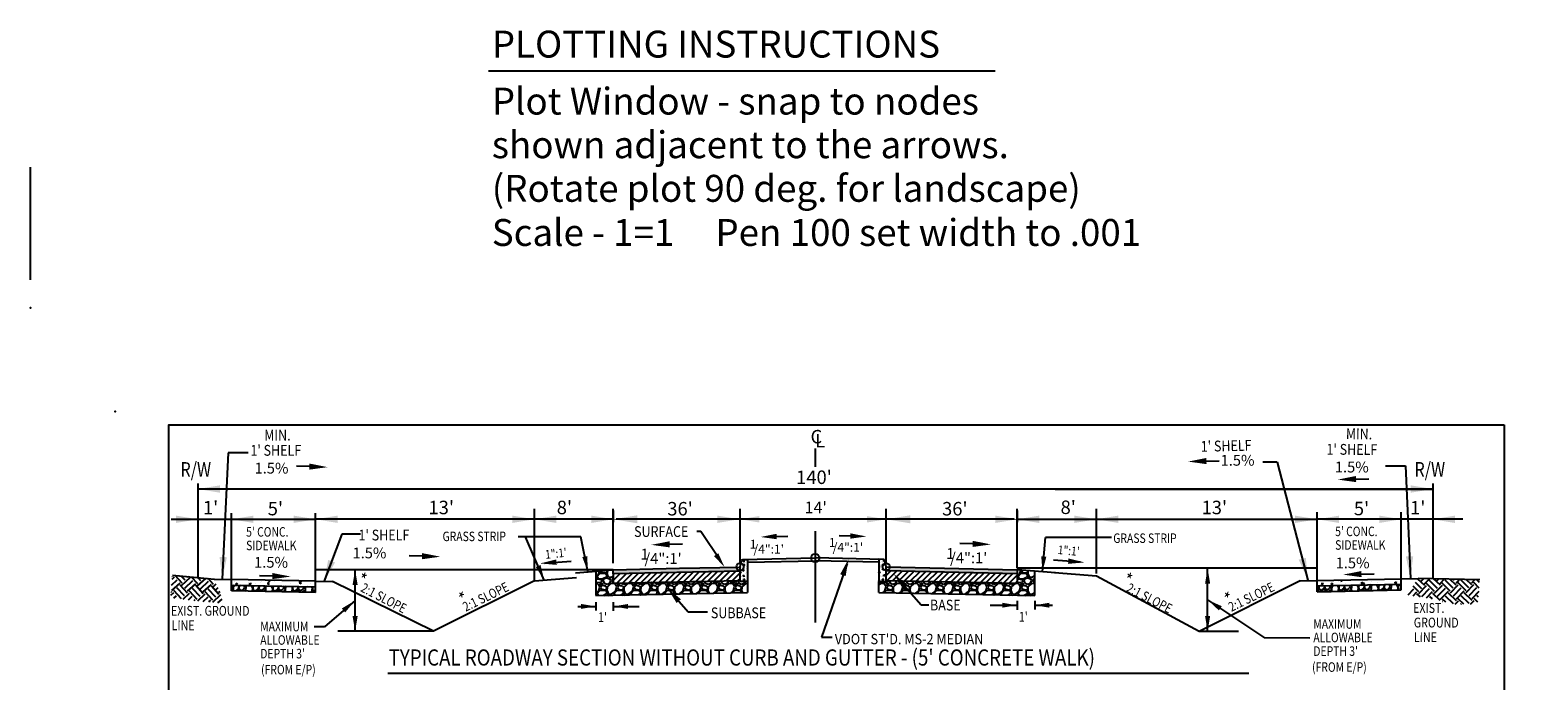
# Model space of a CAD drawing. Units: feet. Extents: x -19 to 173, y -11 to 81.
# Drawn here: x 84 to 173, y 42 to 81 of the extents above; entities that cross this region are included whole.
import ezdxf

# ---------------------------------------------------------------- set-up
doc = ezdxf.new("R2010")
doc.units = ezdxf.units.FT
doc.header["$LTSCALE"] = 40
doc.header["$MEASUREMENT"] = 0
doc.linetypes.add('ACAD_ISO06W100', pattern=[36, 24, -3, 0, -3, 0, -3, 0, -3])
doc.linetypes.add('HIDDEN2', pattern=[0.1875, 0.125, -0.0625])
for name, color, linetype in [('BORDER', 7, 'CONTINUOUS'), ('DIM', 6, 'CONTINUOUS'), ('HATCH', 6, 'CONTINUOUS'), ('PLOTTING', 1, 'CONTINUOUS'), ('TYPSEC', 3, 'CONTINUOUS')]:
    doc.layers.add(name, color=color, linetype=linetype)
doc.styles.add('EP', font='ROMANS.shx', dxfattribs={"width": 0.8, "oblique": 22.5, "height": 0.03937})
doc.styles.add('LARGE', font='romand.shx', dxfattribs={"height": 0.007874})
doc.styles.add('REVTEXT', font='ROMANS.shx', dxfattribs={"width": 0.85, "height": 0.05})
doc.styles.add('SMALL', font='romand.shx', dxfattribs={"height": 0.08})
doc.styles.get("Standard").update_dxf_attribs({"font": 'romand.shx', "height": 0.007874})
doc.dimstyles.get("Standard").update_dxf_attribs({"dimtxt": 0.18, "dimasz": 0.18, "dimexe": 0.18, "dimexo": 0.0625, "dimgap": 0.09, "dimtad": 0, "dimtih": 1, "dimtoh": 1, "dimdec": 4, "dimzin": 0, "dimdsep": 46, "dimtxsty": 'Standard', "dimcen": 0.09, "dimadec": 0, "dimazin": 0, "dimtfac": 1, "dimtdec": 4, "dimtofl": 0, "dimtmove": 0, "dimatfit": 3, "dimfxl": 1, "dimtolj": 1, "dimtzin": 0, "dimarcsym": 0})
pattern_1 = [(228.01279, (0.72, 1), (-8, -9), [0.134536, -13.319088]), (184.96974, (0.63, 0.9), (12, 1), [0.230868, -22.855925]), (132.510447, (0.4, 0.88), (10, -11), [0.162788, -16.1160326]), (267.27369, (0.01, 0.63), (1, 20), [0.210238, -20.813558]), (292.833654, (0, 0.42), (-5, 12), [0.206155, -20.409373]), (357.27369, (0.08, 0.23), (-20, 1), [0.210238, -20.813558]), (37.69424, (0.29, 0.22), (-13, -10), [0.278029, -27.5248485]), (72.255328, (0.51, 0.39), (7, 22), [0.262488, -25.9863215]), (121.429566, (0.59, 0.64), (-8, 13), [0.21095, -20.884073]), (175.23636, (0.48, 0.82), (11, -1), [0.240832, -11.8007626]), (222.397438, (0.24, 0.84), (-12, -11), [0.311448, -30.833375]), (138.814075, (1, 0.62), (-7, 6), [0.106301, -10.523845]), (171.469234, (0.92, 0.69), (13, -2), [0.202237, -20.0215114]), (225, (0.72, 0.72), (-1e-16, -1), [0.141421, -1.2727926]), (203.19859, (0.65, 0.84), (5, 2), [0.076158, -7.539615]), (291.80141, (0.58, 0.81), (-1, 3), [0.107703, -5.277462]), (30.96376, (0.62, 0.71), (3, 2), [0.174929, -5.656023]), (161.56505, (0.77, 0.8), (2, -1), [0.126491, -3.0357867]), (16.38954, (0, 0.81), (10, 3), [0.1772, -17.542845]), (70.346176, (0.17, 0.86), (-4, -11), [0.148661, -14.717408]), (293.19859, (0.77, 1), (-2, 5), [0.152315, -7.463458]), (343.61046, (0.83, 0.86), (-10, 3), [0.1772, -17.542845]), (339.443955, (0, 0.19), (-5, 2), [0.17088, -8.373124]), (294.77514, (0.16, 0.13), (-5, 11), [0.143178, -14.174643]), (66.80141, (0.78, 0), (2, 5), [0.152315, -7.463458]), (17.354025, (0.84, 0.14), (-13, -4), [0.167631, -16.5954236]), (69.443955, (0.29, 0), (-2, -5), [0.08544, -8.458564]), (101.30993, (0.72, 0), (-1, 4), [0.05099, -5.0480295]), (165.96376, (0.71, 0.05), (3, -1), [0.206155, -3.9169506]), (186.009006, (0.51, 0.1), (10, 1), [0.19105, -18.913923]), (303.69007, (0.62, 0.62), (-1, 2), [0.144222, -3.461329]), (353.157227, (0.7, 0.5), (17, -2), [0.251794, -24.9275626]), (60.945396, (0.95, 0.47), (-4, -7), [0.102956, -10.192674]), (90, (1, 0.56), (-1, 1), [0.06, -0.94]), (120.256437, (0.49, 0.13), (4, -7), [0.138924, -13.75352]), (48.01279, (0.42, 0.25), (8, 9), [0.269072, -13.184552]), (0, (0.6, 0.45), (1, 1), [0.26, -0.74]), (325.304846, (0.86, 0.45), (10, -7), [0.158114, -15.6532743]), (254.0546, (0.99, 0.36), (-1, -4), [0.145602, -7.134508]), (207.645975, (0.95, 0.22), (-19, -10), [0.237065, -23.469474]), (175.42608, (0.74, 0.11), (-13, 1), [0.250799, -24.8290734])]

# ---------------------------------------------------------------- blocks, each defined once
blk = doc.blocks.new('insertplot')
at = {"layer": 'BORDER'}
for p in [(-0.4, 0.1), (10.167, -7.4)]:
    blk.add_point(p, dxfattribs=at)

msp = doc.modelspace()

# ---------------------------------------------------------------- hatches: boundary and pattern name
at = {"layer": 'HATCH'}
h = msp.add_hatch(dxfattribs=at)
h.set_pattern_fill('CONCRETE', color=1, scale=0.875, style=0)
h.set_pattern_definition([(45, (-123.30414, -4.78686), (1e-16, 0.875), [0.123725, -0.24745, 0.0618625, -0.3712625, 0.123725, -0.3094119]), (135, (-122.7354, -4.7431), (-0.875, 1e-16), [0.123725, -0.1855875, 0.0618625, -0.3094, 0.123725, -0.4331369]), (63.43495, (-123.4354, -4.9181), (4e-11, 0.875), [0.097825, -0.3913, 0.097825, -0.39132974]), (116.56505, (-123.4354, -4.9181), (-4e-10, 0.875), [0.097825, -0.3913, 0.097825, -0.39132974]), (0, (-123.4354, -4.8306), (0, 0.875), [0.04375, -0.35, 0.0875, -0.35, 0.04375]), (0, (-123.4354, -4.6994), (0, 0.875), [-0.13125, 0.0875, -0.35, 0, -0.30625, 0]), (0, (-123.4354, -4.6556), (0, 0.875), [-0.35, 0, -0.2625, 0.0875, -0.175, 0]), (0, (-123.4354, -4.5244), (0, 0.875), [-0.175, 0, -0.21875, 0.0875, -0.39375, 0]), (0, (-123.4354, -4.3931), (0, 0.875), [-0.175, 0.0875, -0.35, 0.0875, -0.175, 0]), (0, (-123.4354, -4.1744), (0, 0.875), [-0.13125, 0.0875, -0.175, 0, -0.48125, 0]), (0, (-123.4354, -4.1306), (0, 0.875), [-0.175, 0, -0.525, 0.0875, -0.0875, 0]), (90, (-123.3916, -4.7431), (-0.875, 5e-17), [-0.2625, 0, -0.2625, 0, -0.35, 0]), (90, (-123.3041, -4.9181), (-0.875, 5e-17), [-0.13125, 0.0875, -0.35, 0, -0.30625, 0]), (90, (-123.2166, -4.9181), (-0.875, 5e-17), [-0.35, 0, -0.30625, 0.0875, -0.13125, 0]), (90, (-122.7354, -4.9181), (-0.875, 5e-17), [-0.175, 0.0875, -0.4375, 0.0875, -0.0875, 0]), (90, (-123.3479, -4.8306), (-0.875, 5e-17), [-0.2625, 0, -0.30625, 0, -0.30625, 0]), (90, (-123.2604, -4.8306), (-0.875, 5e-17), [-0.21875, 0, -0.48125, 0, -0.175, 0]), (90, (-123.1729, -4.7869), (-0.875, 5e-17), [-0.4375, 0, -0.13125, 0, -0.30625, 0]), (90, (-123.1291, -4.8744), (-0.875, 5e-17), [-0.39375, 0, -0.175, 0, -0.21875, 0]), (90, (-123.0416, -4.7431), (-0.875, 5e-17), [-0.35, 0, -0.13125, 0, -0.35, 0]), (90, (-122.9979, -4.6994), (-0.875, 5e-17), [-0.39375, 0, -0.175, 0, -0.30625, 0]), (90, (-122.9541, -4.9181), (-0.875, 5e-17), [-0.525, 0, -0.21875, 0, -0.13125, 0]), (90, (-122.9104, -4.7869), (-0.875, 5e-17), [-0.175, 0, -0.35, 0, -0.35, 0]), (90, (-122.8666, -4.8306), (-0.875, 5e-17), [-0.39375, 0, -0.21875, 0, -0.2625, 0]), (90, (-122.8229, -4.8744), (-0.875, 5e-17), [-0.35, 0, -0.2625, 0, -0.2625, 0]), (90, (-122.7354, -4.8306), (-0.875, 5e-17), [-0.2625, 0, -0.2625, 0, -0.35, 0]), (90, (-122.6479, -4.7869), (-0.875, 5e-17), [-0.35, 0, -0.175, 0, -0.35, 0]), (90, (-122.6041, -4.7431), (-0.875, 5e-17), [-0.13125, 0, -0.525, 0, -0.21875, 0])])
edge = h.paths.add_edge_path()
edge.add_line((125.91112, 47.96344), (125.91112, 48.83844))
edge.add_line((125.91112, 48.83844), (125.99117, 49.21027))
edge.add_arc((126.07671, 49.19186), 0.0875, 91.1891038, 167.8509265, ccw=False)
edge.add_line((126.07489, 49.27934), (126.34862, 49.28502))
edge.add_line((126.34862, 49.28502), (126.34862, 47.96344))
edge.add_line((126.34862, 47.96344), (125.91112, 47.96344))
h = msp.add_hatch(dxfattribs=at)
h.set_pattern_fill('CONCRETE', color=1, scale=0.875, style=0)
h.set_pattern_definition([(45, (-126.87064, -4.7809), (1e-16, 0.875), [0.123725, -0.24745, 0.0618625, -0.3712625, 0.123725, -0.3094119]), (135, (-126.3019, -4.7371), (-0.875, 1e-16), [0.123725, -0.1855875, 0.0618625, -0.3094, 0.123725, -0.4331369]), (63.43495, (-127.0019, -4.91213), (4e-11, 0.875), [0.097825, -0.3913, 0.097825, -0.39132974]), (116.56505, (-127.0019, -4.91213), (-4e-10, 0.875), [0.097825, -0.3913, 0.097825, -0.39132974]), (0, (-127.0019, -4.8246), (0, 0.875), [0.04375, -0.35, 0.0875, -0.35, 0.04375]), (0, (-127.0019, -4.6934), (0, 0.875), [-0.13125, 0.0875, -0.35, 0, -0.30625, 0]), (0, (-127.0019, -4.6496), (0, 0.875), [-0.35, 0, -0.2625, 0.0875, -0.175, 0]), (0, (-127.0019, -4.5184), (0, 0.875), [-0.175, 0, -0.21875, 0.0875, -0.39375, 0]), (0, (-127.0019, -4.3871), (0, 0.875), [-0.175, 0.0875, -0.35, 0.0875, -0.175, 0]), (0, (-127.0019, -4.1684), (0, 0.875), [-0.13125, 0.0875, -0.175, 0, -0.48125, 0]), (0, (-127.0019, -4.1246), (0, 0.875), [-0.175, 0, -0.525, 0.0875, -0.0875, 0]), (90, (-126.9581, -4.7371), (-0.875, 5e-17), [-0.2625, 0, -0.2625, 0, -0.35, 0]), (90, (-126.8706, -4.9121), (-0.875, 5e-17), [-0.13125, 0.0875, -0.35, 0, -0.30625, 0]), (90, (-126.7831, -4.9121), (-0.875, 5e-17), [-0.35, 0, -0.30625, 0.0875, -0.13125, 0]), (90, (-126.3019, -4.9121), (-0.875, 5e-17), [-0.175, 0.0875, -0.4375, 0.0875, -0.0875, 0]), (90, (-126.9144, -4.8246), (-0.875, 5e-17), [-0.2625, 0, -0.30625, 0, -0.30625, 0]), (90, (-126.8269, -4.8246), (-0.875, 5e-17), [-0.21875, 0, -0.48125, 0, -0.175, 0]), (90, (-126.7394, -4.7809), (-0.875, 5e-17), [-0.4375, 0, -0.13125, 0, -0.30625, 0]), (90, (-126.6956, -4.8684), (-0.875, 5e-17), [-0.39375, 0, -0.175, 0, -0.21875, 0]), (90, (-126.6081, -4.7371), (-0.875, 5e-17), [-0.35, 0, -0.13125, 0, -0.35, 0]), (90, (-126.5644, -4.6934), (-0.875, 5e-17), [-0.39375, 0, -0.175, 0, -0.30625, 0]), (90, (-126.5206, -4.9121), (-0.875, 5e-17), [-0.525, 0, -0.21875, 0, -0.13125, 0]), (90, (-126.4769, -4.7809), (-0.875, 5e-17), [-0.175, 0, -0.35, 0, -0.35, 0]), (90, (-126.4331, -4.8246), (-0.875, 5e-17), [-0.39375, 0, -0.21875, 0, -0.2625, 0]), (90, (-126.3894, -4.8684), (-0.875, 5e-17), [-0.35, 0, -0.2625, 0, -0.2625, 0]), (90, (-126.3019, -4.8246), (-0.875, 5e-17), [-0.2625, 0, -0.2625, 0, -0.35, 0]), (90, (-126.2144, -4.7809), (-0.875, 5e-17), [-0.35, 0, -0.175, 0, -0.35, 0]), (90, (-126.1706, -4.7371), (-0.875, 5e-17), [-0.13125, 0, -0.525, 0, -0.21875, 0])])
edge = h.paths.add_edge_path()
edge.add_line((134.59463, 47.96942), (134.59463, 48.84442))
edge.add_line((134.59463, 48.84442), (134.51458, 49.21626))
edge.add_arc((134.42904, 49.19784), 0.0875, 12.1490735, 88.8108962)
edge.add_line((134.43086, 49.28532), (134.15713, 49.291))
edge.add_line((134.15713, 49.291), (134.15713, 47.96942))
edge.add_line((134.15713, 47.96942), (134.59463, 47.96942))
h = msp.add_hatch(dxfattribs=at)
h.set_pattern_fill('GRAVEL', color=1)
h.set_pattern_definition(pattern_1)
h.paths.add_polyline_path([(126.34862, 47.96344), (125.91112, 47.96344), (125.91112, 48.02939), (118.38307, 47.87313), (118.38341, 48.43326), (118.38341, 48.67324), (118.38009, 48.67324), (117.34341, 48.58685), (117.34341, 47.13139), (126.34862, 47.31831)])
h = msp.add_hatch(dxfattribs=at)
h.set_pattern_fill('ANSI31', color=1, scale=2, style=0)
h.paths.add_polyline_path([(125.91112, 48.58951), (118.38341, 48.43326), (118.38307, 47.87313), (125.91112, 48.02939)])
h = msp.add_hatch(dxfattribs=at)
h.set_pattern_fill('GRAVEL', color=1)
h.set_pattern_definition(pattern_1)
h.paths.add_polyline_path([(143.42251, 48.58814), (142.38251, 48.67481), (142.38251, 48.43319), (142.38217, 47.87307), (135.41367, 48.01772), (136.06293, 47.28409), (143.42251, 47.13132)])
h.paths.add_polyline_path([(135.41367, 48.01772), (134.59463, 48.03472), (134.59463, 47.96942), (134.15713, 47.96942), (134.15713, 47.32364), (136.06293, 47.28409)])
h = msp.add_hatch(dxfattribs=at)
h.set_pattern_fill('ANSI31', color=1, scale=2, style=0)
h.paths.add_polyline_path([(142.38251, 48.43319), (134.59463, 48.59484), (134.59463, 48.03472), (142.38217, 47.87307)])
h = msp.add_hatch(dxfattribs=at)
h.set_pattern_fill('EARTH', color=1, scale=2.64, angle=42.6069372, style=0)
h.set_pattern_definition([(42.60694, (-3.8259, 8.4698), (0.038973, 0.932567), [0.66, -0.66]), (42.60694, (-3.9934, 8.652), (0.038973, 0.932567), [0.66, -0.66]), (42.60694, (-4.161, 8.83415), (0.038973, 0.932567), [0.66, -0.66]), (132.60694, (-4.1561, 8.9507), (-0.932567, 0.038973), [0.66, -0.66]), (132.60694, (-3.97394, 9.11827), (-0.932567, 0.038973), [0.66, -0.66]), (132.60694, (-3.7918, 9.2858), (-0.932567, 0.038973), [0.66, -0.66])])
h.paths.add_polyline_path([(94.76353, 47.88869), (94.69522, 48.10973), (92.18656, 48.33928), (92.08299, 46.99655), (94.93723, 46.69144), (95.21601, 47.01474)])
h = msp.add_hatch(dxfattribs=at)
h.set_pattern_fill('AR-CONC', color=2, scale=0.16, angle=45, style=0)
h.set_pattern_definition([(95, (-47.8282, -8.2716), (0.882483, 0.7404913), [0.12, -1.32]), (40, (-47.8282, -8.2716), (-1.0079875, 0.694029), [0.096, -1.056]), (145.45144, (-47.7546, -8.2099), (-0.125504, 1.43452), [0.101984, -1.121827]), (91.1842, (-48.0544, -8.0453), (1.39471, 1.020182), [0.18, -1.98]), (141.6356, (-47.9382, -7.9603), (-0.04464, 2.159539), [0.152977, -1.682742]), (36.1842, (-48.0544, -8.0453), (-0.04464, 2.159539), [0.144, -1.584]), (66, (-47.8847, -7.9887), (1.1308345, 0.219812), [0.12, -1.32]), (11, (-47.8847, -7.9887), (-0.545134, 1.0956935), [0.096, -1.056]), (116.45144, (-47.7905, -7.9704), (0.585701, 1.3155054), [0.101984, -1.121827]), (82.5, (-47.82817, -8.2716), (-0.3628691, 0.3903837), [0, -1.0432, 0, -1.072, 0, -1.06]), (52.5, (-47.8282, -8.2716), (-0.1485967, 0.7438551), [0, -0.6112, 0, -1.0192, 0, -0.404]), (12.5, (-48.08047, -8.52388), (0.6294691, 0.5784332), [0, -0.4, 0, -1.248, 0, -1.656]), (2.5, (-48.1936, -8.637), (0.546544, 0.7730557), [0, -0.52, 0, -0.8288, 0, -1.176])])
h.paths.add_polyline_path([(95.69522, 48.08893), (100.69522, 47.98493), (100.69522, 47.65239), (95.69522, 47.75639)])
h = msp.add_hatch(dxfattribs=at)
h.set_pattern_fill('GRAVEL', color=1, scale=0.832, angle=45, style=0)
h.set_pattern_definition([(273.012788, (-47.9929, -7.259683), (0.588312842, -10.001318313), [0.111934, -11.0814813]), (229.96974, (-47.987016, -7.371463), (6.4714412614, 7.648066945), [0.192082, -19.0161294]), (177.510447, (-48.11056, -7.51854), (12.354569681, -0.588312842), [0.1354396, -13.408539]), (312.27369, (-48.192926, -7.89506), (-11.177943997, 12.354569681), [0.174918, -17.3168803]), (337.833654, (-48.075263, -8.02449), (-10.001318313, 4.118189894), [0.171521, -16.9805984]), (42.27369, (-47.91642, -8.089205), (-12.354569681, -11.177943997), [0.174918, -17.3168803]), (82.69424, (-47.78699, -7.971542), (-1.764938526, -13.531195365), [0.23132, -22.900674]), (117.255328, (-47.757574, -7.7421), (-8.824692629, 17.0610724165), [0.21839, -21.6206195]), (166.429566, (-47.857588, -7.547957), (-12.354569681, 2.94156421), [0.1755104, -17.375549]), (220.23636, (-48.0282, -7.506775), (7.059754103, 5.88312842), [0.2003722, -9.8182345]), (267.397438, (-48.18116, -7.636204), (-0.588312842, -13.531195365), [0.2591247, -25.653368]), (183.814075, (-47.60461, -7.318515), (-7.648066945, -0.588312842), [0.0884424, -8.755839]), (216.469234, (-47.69286, -7.324398), (8.824692629, 6.471441261), [0.168261, -16.6578975]), (270, (-47.8282, -7.4244), (0.5883128, -0.5883128), [0.1176623, -1.0589634]), (248.19859, (-47.93995, -7.395), (1.764938526, 4.11818989), [0.0633635, -6.2729598]), (336.80141, (-47.96348, -7.45383), (-2.35325137, 1.17662568), [0.089609, -4.3908482]), (75.96376, (-47.88112, -7.48913), (0.58831284, 2.94156421), [0.145541, -4.705811]), (206.56505, (-47.84582, -7.34793), (1.76493853, 0.58831284), [0.1052405, -2.5257745]), (61.38954, (-48.304705, -7.79505), (4.118189894, 7.648066945), [0.1474304, -14.595647]), (115.346176, (-48.23411, -7.66562), (4.118189894, -8.82469263), [0.123686, -12.2448832]), (338.19859, (-47.96348, -7.23027), (-4.11818989, 1.764938526), [0.126726, -6.209597]), (28.61046, (-47.84582, -7.277333), (-7.648066945, -4.118189894), [0.1474304, -14.595647]), (24.443955, (-47.93995, -8.1598), (-4.118189894, -1.764938526), [0.142172, -6.966439]), (339.77514, (-47.81052, -8.10097), (-9.413005471, 3.529877052), [0.119124, -11.793303]), (111.80141, (-47.36929, -7.8127), (-1.764938526, 4.11818989), [0.126726, -6.209597]), (62.354025, (-47.416353, -7.695035), (-5.294815578, -10.001318313), [0.139469, -13.8073924]), (114.443955, (-47.65756, -8.10097), (1.764938526, -4.118189894), [0.071086, -7.037525]), (146.30993, (-47.40459, -7.848), (-2.94156421, 1.76493853), [0.0424237, -4.1999606]), (210.96376, (-47.43989, -7.82446), (2.35325137, 1.17662568), [0.171521, -3.258903]), (231.009006, (-47.586964, -7.91271), (5.294815578, 6.471441261), [0.1589536, -15.736384]), (348.69007, (-47.82817, -7.54207), (-1.76493853, 0.58831284), [0.1199927, -2.879826]), (38.157227, (-47.71051, -7.565606), (11.177943997, 8.824692629), [0.2094926, -20.739732]), (105.945396, (-47.54578, -7.43618), (1.764938526, -6.47144126), [0.0856594, -8.480305]), (135, (-47.5693, -7.3538), (-1.1766257, 2e-16), [0.04992, -0.78208]), (165.256437, (-47.61638, -7.90683), (6.471441261, -1.764938526), [0.1155848, -11.4429286]), (93.012788, (-47.72816, -7.87741), (-0.588312842, 10.001318313), [0.223868, -10.9695473]), (45, (-47.7399, -7.65385), (1e-16, 1.1766257), [0.21632, -0.61568]), (10.304846, (-47.586964, -7.50089), (10.001318313, 1.764938526), [0.131551, -13.0235242]), (299.0546, (-47.45753, -7.47736), (1.764938526, -2.94156421), [0.121141, -5.9359106]), (252.645975, (-47.398703, -7.583256), (-5.2948155775, -17.0610724165), [0.197238, -19.5266025]), (220.426079, (-47.457535, -7.771516), (-8.236379787, -7.0597541034), [0.2086648, -20.657789])])
h.paths.add_polyline_path([(95.69522, 47.75639), (100.69522, 47.65239), (100.69522, 47.31952), (95.69522, 47.42352)])
h = msp.add_hatch(dxfattribs=at)
h.set_pattern_fill('AR-CONC', color=2, scale=0.16, angle=45, style=0)
h.set_pattern_definition([(95, (77.873, -8.2291), (0.882483, 0.740491), [0.12, -1.32]), (40, (77.873, -8.2291), (-1.007987, 0.694029), [0.096, -1.056]), (145.4514, (77.9466, -8.1674), (-0.125504, 1.43452), [0.101984, -1.121827]), (91.1842, (77.6467, -8.0029), (1.39471, 1.020182), [0.18, -1.98]), (141.6356, (77.763, -7.9179), (-0.04464, 2.15954), [0.152977, -1.682742]), (36.1842, (77.6467, -8.0029), (-0.04464, 2.15954), [0.144, -1.584]), (66, (77.8164, -7.9463), (1.1308345, 0.219812), [0.12, -1.32]), (11, (77.8164, -7.9463), (-0.545134, 1.095693), [0.096, -1.056]), (116.4514, (77.9107, -7.928), (0.585701, 1.315505), [0.101984, -1.121827]), (82.5, (77.873, -8.22914), (-0.3628691, 0.3903837), [0, -1.0432, 0, -1.072, 0, -1.06]), (52.5, (77.873, -8.22914), (-0.1485967, 0.743855), [0, -0.6112, 0, -1.0192, 0, -0.404]), (12.5, (77.6207, -8.48144), (0.629469, 0.5784332), [0, -0.4, 0, -1.248, 0, -1.656]), (2.5, (77.5076, -8.5946), (0.546544, 0.7730557), [0, -0.52, 0, -0.8288, 0, -1.176])])
h.paths.add_polyline_path([(165.20059, 48.13137), (160.20059, 48.02737), (160.20059, 47.69483), (165.20059, 47.79883)])
h = msp.add_hatch(dxfattribs=at)
h.set_pattern_fill('GRAVEL', color=1, scale=0.832, angle=45, style=0)
h.set_pattern_definition([(273.01279, (77.708285, -7.217245), (0.588312842, -10.001318313), [0.111934, -11.081481]), (229.96974, (77.714168, -7.329024), (6.471441261, 7.648066945), [0.192082, -19.0161294]), (177.510447, (77.59062, -7.4761), (12.35456968, -0.588312842), [0.1354396, -13.408539]), (312.27369, (77.50826, -7.852623), (-11.177943997, 12.354569681), [0.174918, -17.3168803]), (337.833654, (77.62592, -7.98205), (-10.001318313, 4.118189894), [0.171521, -16.9805984]), (42.27369, (77.784766, -8.046766), (-12.354569681, -11.177943997), [0.174918, -17.3168803]), (82.69424, (77.914194, -7.929103), (-1.764938526, -13.531195365), [0.23132, -22.900674]), (117.25533, (77.94361, -7.69966), (-8.824692629, 17.061072416), [0.21839, -21.6206195]), (166.429566, (77.843597, -7.50552), (-12.354569681, 2.94156421), [0.1755104, -17.375549]), (220.23636, (77.672986, -7.464336), (7.059754103, 5.88312842), [0.200372, -9.8182345]), (267.397438, (77.520025, -7.593765), (-0.588312842, -13.531195365), [0.259125, -25.653368]), (183.814075, (78.09657, -7.27608), (-7.648066945, -0.58831284), [0.0884424, -8.755839]), (216.469234, (78.008324, -7.28196), (8.82469263, 6.471441261), [0.168261, -16.6578975]), (270, (77.873, -7.382), (0.588313, -0.588313), [0.117662, -1.0589634]), (248.19859, (77.76123, -7.35256), (1.76493853, 4.11818989), [0.0633635, -6.27296]), (336.80141, (77.7377, -7.41139), (-2.35325137, 1.17662568), [0.089609, -4.390848]), (75.96376, (77.82006, -7.44669), (0.58831284, 2.9415642), [0.145541, -4.705811]), (206.56505, (77.85536, -7.3055), (1.7649385, 0.58831284), [0.1052405, -2.5257745]), (61.38954, (77.39648, -7.75261), (4.118189894, 7.648066945), [0.1474304, -14.595647]), (115.346176, (77.467077, -7.62318), (4.118189894, -8.82469263), [0.123686, -12.244883]), (338.19859, (77.7377, -7.18783), (-4.11818989, 1.76493853), [0.126726, -6.209597]), (28.61046, (77.855363, -7.234894), (-7.648066945, -4.118189894), [0.1474304, -14.595647]), (24.44395, (77.76123, -8.11736), (-4.11818989, -1.76493853), [0.142172, -6.966439]), (339.77514, (77.89066, -8.05853), (-9.41300547, 3.529877052), [0.119124, -11.793303]), (111.80141, (78.3319, -7.77026), (-1.76493853, 4.11818989), [0.126726, -6.209597]), (62.354025, (78.28483, -7.652596), (-5.294815578, -10.001318313), [0.139469, -13.8073924]), (114.44395, (78.04362, -8.05853), (1.76493853, -4.11818989), [0.071086, -7.037525]), (146.30993, (78.2966, -7.80556), (-2.9415642, 1.76493853), [0.042424, -4.1999606]), (210.96376, (78.2613, -7.78203), (2.35325137, 1.1766257), [0.171521, -3.258903]), (231.009006, (78.11422, -7.87027), (5.294815578, 6.471441261), [0.1589536, -15.736384]), (348.69007, (77.87301, -7.49964), (-1.76493853, 0.58831284), [0.119993, -2.879826]), (38.157227, (77.990675, -7.523168), (11.177943997, 8.824692629), [0.2094926, -20.739732]), (105.9454, (78.1554, -7.39374), (1.764938526, -6.47144126), [0.0856594, -8.480305]), (135, (78.1319, -7.3114), (-1.176626, 2e-16), [0.04992, -0.78208]), (165.25644, (78.084805, -7.86439), (6.47144126, -1.764938526), [0.115585, -11.4429286]), (93.01279, (77.973026, -7.834973), (-0.588312842, 10.001318313), [0.223868, -10.9695473]), (45, (77.9613, -7.6114), (1e-16, 1.176626), [0.21632, -0.61568]), (10.304846, (78.11422, -7.458453), (10.001318313, 1.764938526), [0.131551, -13.023524]), (299.0546, (78.24365, -7.43492), (1.76493853, -2.94156421), [0.121141, -5.9359106]), (252.645975, (78.30248, -7.540817), (-5.294815578, -17.061072416), [0.197238, -19.5266025]), (220.42608, (78.24365, -7.729077), (-8.236379787, -7.059754103), [0.208665, -20.657789])])
h.paths.add_polyline_path([(165.20059, 47.79883), (160.20059, 47.69483), (160.20059, 47.36196), (165.20059, 47.46596)])
h = msp.add_hatch(dxfattribs=at)
h.set_pattern_fill('EARTH', color=1, scale=2.64, angle=46.2089731, style=0)
h.set_pattern_definition([(46.20897, (-2.4032, 4.1284), (-0.0196934, 0.9331732), [0.66, -0.66]), (46.20897, (-2.5819, 4.2997), (-0.0196934, 0.9331732), [0.66, -0.66]), (46.20897, (-2.76055, 4.47095), (-0.0196934, 0.9331732), [0.66, -0.66]), (136.20897, (-2.763, 4.5876), (-0.9331732, -0.0196934), [0.66, -0.66]), (136.20897, (-2.59174, 4.76626), (-0.9331732, -0.0196934), [0.66, -0.66]), (136.20897, (-2.42046, 4.9449), (-0.9331732, -0.0196934), [0.66, -0.66])])
h.paths.add_polyline_path([(169.8688, 48.07785), (166.20059, 48.15217), (165.56922, 47.17439), (167.16971, 46.9227), (168.32385, 46.62384), (169.53388, 46.63309), (169.77899, 46.76252)])
at = {"layer": 'TYPSEC'}
h = msp.add_hatch(color=5, dxfattribs=at)
h.dxf.hatch_style = 1
h.paths.add_polyline_path([(125.69634, 48.8251), (122.31996, 48.75502), (118.38341, 48.67331), (118.38341, 48.43326), (125.91112, 48.58951), (125.91112, 48.62324, -0.39615936)])
h = msp.add_hatch(color=5, dxfattribs=at)
h.dxf.hatch_style = 1
h.paths.add_polyline_path([(134.80937, 48.83043, -0.39528474), (134.59463, 48.62922), (134.59463, 48.59484), (142.38251, 48.43319), (142.38251, 48.67324)])

# ---------------------------------------------------------------- linework, layer by layer
at = {"layer": 'BORDER'}
msp.add_lwpolyline([(171.31519, 57.27315), (171.31519, 1.27315), (91.97564, 1.27315), (91.97564, 57.27315)], close=True, dxfattribs=at)
msp.add_point((83.75235, 64.22576), dxfattribs=at)
at = {"layer": 'DIM', "color": 5}
for p, q in [((95.49737, 55.61458), (95.14602, 48.11587)), ((96.68577, 55.61458), (95.49737, 55.61458)), ((157.82271, 55.05862), (156.9789, 55.05862)), ((157.82271, 55.05862), (159.6514, 48.05431)), ((164.26161, 54.83562), (165.45057, 54.83562)), ((165.45057, 54.83562), (165.74978, 48.15831)), ((93.7057, 53.78643), (93.7057, 48.20028)), ((167.07576, 53.78643), (167.07576, 48.13444)), ((116.13563, 53.46327), (93.7057, 53.46327)), ((167.07576, 53.46327), (116.13563, 53.46327)), ((144.64583, 53.46327), (167.07576, 53.46327)), ((113.69506, 48.00657), (113.69506, 52.29026)), ((118.38009, 49.05497), (118.38009, 52.29026)), ((125.91195, 49.09368), (125.91195, 52.29026)), ((134.59546, 49.09966), (134.59546, 52.29026)), ((142.38251, 48.75721), (142.38251, 52.29026)), ((147.0864, 48.44113), (147.0864, 52.29026)), ((92.10666, 51.66585), (100.69522, 51.66585)), ((116.18917, 51.66585), (100.69522, 51.66585)), ((118.38009, 51.66585), (116.12882, 51.66585)), ((134.59546, 51.66585), (125.91195, 51.66585)), ((142.38251, 51.66585), (160.20059, 51.66585)), ((168.86813, 51.66585), (160.20059, 51.66585)), ((102.24548, 50.79141), (101.19162, 47.94747)), ((103.35298, 50.79068), (102.24548, 50.79141))]:
    msp.add_line(p, q, dxfattribs=at)
at = {"layer": 'DIM'}
for p, q in [((130.39073, 55.56274), (130.39073, 55.86222)), ((130.39073, 54.78818), (130.39073, 55.72714)), ((95.69522, 48.08893), (95.69522, 52.03929)), ((100.69522, 47.98493), (100.69522, 52.03929)), ((118.38009, 52.1902), (118.38009, 51.48585)), ((142.38251, 52.1902), (142.38251, 51.48585)), ((160.20059, 48.02737), (160.20059, 52.08173)), ((165.20059, 48.13137), (165.20059, 52.08173)), ((125.91195, 51.66585), (118.56009, 51.66585)), ((142.20251, 51.66585), (134.59546, 51.66585)), ((130.39073, 45.5283), (130.39073, 50.96881))]:
    msp.add_line(p, q, dxfattribs=at)
at = {"layer": 'DIM', "linetype": 'Continuous'}
for p, q in [((123.57673, 50.94349), (123.33884, 50.94349)), ((124.7461, 49.1889), (123.57673, 50.94349))]:
    msp.add_line(p, q, dxfattribs=at)
at = {"layer": 'DIM', "color": 5}
for centre, radius in [((130.38165, 49.36937), 0.24594), ((125.91112, 48.83844), 0.2152), ((134.59463, 48.84442), 0.2152)]:
    msp.add_circle(centre, radius, dxfattribs=at)
for points in [[(95.01495, 53.24507), (95.01495, 53.68148), (93.7057, 53.46327)], [(165.76651, 53.24507), (165.76651, 53.68148), (167.07576, 53.46327)], [(92.39645, 51.88406), (92.39645, 51.44764), (93.7057, 51.66585)], [(97.00447, 51.44764), (97.00447, 51.88406), (95.69522, 51.66585)], [(99.38597, 51.88406), (99.38597, 51.44764), (100.69522, 51.66585)], [(102.00447, 51.88406), (102.00447, 51.44764), (100.69522, 51.66585)], [(112.38581, 51.88406), (112.38581, 51.44764), (113.69506, 51.66585)], [(115.00431, 51.88406), (115.00431, 51.44764), (113.69506, 51.66585)], [(117.07084, 51.44764), (117.07084, 51.88406), (118.38009, 51.66585)], [(119.81511, 51.90502), (119.81511, 51.42668), (118.38009, 51.66585)], [(124.55981, 51.44764), (124.55981, 51.88406), (125.86906, 51.66585)], [(127.05754, 51.47492), (127.05754, 51.85678), (125.91195, 51.66585)], [(133.44986, 51.47492), (133.44986, 51.85678), (134.59546, 51.66585)], [(136.03047, 51.90502), (136.03047, 51.42668), (134.59546, 51.66585)], [(141.07326, 51.44764), (141.07326, 51.88406), (142.38251, 51.66585)], [(143.69176, 51.44764), (143.69176, 51.88406), (142.38251, 51.66585)], [(145.77715, 51.44764), (145.77715, 51.88406), (147.0864, 51.66585)], [(148.39565, 51.44764), (148.39565, 51.88406), (147.0864, 51.66585)], [(158.89134, 51.44764), (158.89134, 51.88406), (160.20059, 51.66585)], [(161.50984, 51.88406), (161.50984, 51.44764), (160.20059, 51.66585)], [(163.89134, 51.44764), (163.89134, 51.88406), (165.20059, 51.66585)], [(168.38501, 51.88406), (168.38501, 51.44764), (167.07576, 51.66585)], [(94.98933, 49.4339), (95.42527, 49.41347), (95.14602, 48.11587)], [(159.10953, 49.26597), (159.53179, 49.37622), (159.6514, 48.05431)], [(165.90916, 49.47601), (165.47318, 49.45648), (165.74978, 48.15831)], [(101.44194, 49.25096), (101.85116, 49.09932), (101.19162, 47.94747)]]:
    msp.add_solid(points, dxfattribs=at)
at = {"layer": 'DIM'}
for points in [[(118.56009, 51.69585), (118.56009, 51.63585), (118.38009, 51.66585)], [(142.20251, 51.69585), (142.20251, 51.63585), (142.38251, 51.66585)]]:
    msp.add_solid(points, dxfattribs=at)
at = {"layer": 'DIM', "linetype": 'Continuous'}
msp.add_solid([(124.62008, 49.65122), (124.36789, 49.48314), (124.99822, 48.81061)], dxfattribs=at)
at = {"layer": 'HATCH'}
for p, q in [((118.38341, 48.43326), (118.38307, 47.87313)), ((142.38251, 48.43319), (142.38217, 47.87307))]:
    msp.add_line(p, q, dxfattribs=at)
at = {"layer": 'PLOTTING'}
msp.add_line((110.96355, 78.29569), (141.06654, 78.29569), dxfattribs=at)
at = {"layer": 'TYPSEC', "color": 6}
for p, q in [((100.31895, 54.79494), (99.55959, 54.81622)), ((153.62398, 55.12489), (154.38334, 55.14617)), ((162.51599, 54.05521), (163.27535, 54.07649)), ((121.73122, 50.17837), (122.49058, 50.19965)), ((139.73414, 50.20399), (138.97479, 50.22527)), ((107.01957, 49.47459), (106.26021, 49.49587)), ((117.34341, 48.58685), (117.34341, 47.13139)), ((143.42251, 47.13132), (143.42251, 48.58814)), ((162.83454, 48.4094), (163.5939, 48.43068)), ((98.12514, 48.29341), (97.36578, 48.31469)), ((118.38307, 47.87313), (125.91112, 48.02939)), ((126.34862, 47.96344), (126.34862, 47.31831)), ((134.15713, 47.32364), (134.15713, 47.96942)), ((134.59463, 48.03472), (142.38217, 47.87307)), ((117.34341, 47.13139), (126.34862, 47.31831)), ((134.15713, 47.32364), (143.42251, 47.13132))]:
    msp.add_line(p, q, dxfattribs=at)
at = {"layer": 'TYPSEC', "color": 1}
for p, q in [((116.46098, 50.62915), (112.73271, 50.62915)), ((114.27865, 48.05521), (113.15579, 50.62915)), ((116.86468, 48.55917), (116.46098, 50.62915)), ((143.88081, 48.54995), (144.06006, 50.58583)), ((118.38009, 48.67324), (100.69522, 48.67324)), ((103.04262, 45.01347), (103.04262, 48.67324)), ((153.69307, 45.00657), (153.69307, 48.75721)), ((92.18656, 48.33928), (94.69522, 48.10973)), ((169.8688, 48.07785), (166.20059, 48.15217)), ((103.04262, 46.84336), (101.22265, 45.28419)), ((153.69307, 46.88189), (157.07439, 44.62436)), ((101.22265, 45.28419), (100.60831, 45.28419)), ((107.70886, 45.01347), (102.00855, 45.01347))]:
    msp.add_line(p, q, dxfattribs=at)
at = {"layer": 'TYPSEC', "color": 5}
for p, q in [((128.08307, 50.6427), (128.74751, 50.66132)), ((132.46597, 50.67285), (131.80154, 50.69147)), ((117.34522, 46.74814), (117.34522, 46.2384)), ((118.38329, 46.74536), (118.38329, 46.22418)), ((142.37804, 46.81672), (142.37804, 46.29554)), ((143.41928, 46.81951), (143.41928, 46.30288)), ((116.28031, 46.48983), (117.34522, 46.48983)), ((118.38329, 46.48983), (119.92768, 46.48983)), ((140.77588, 46.5612), (142.37804, 46.5612)), ((143.41928, 46.5612), (144.47597, 46.5612))]:
    msp.add_line(p, q, dxfattribs=at)
at = {"layer": 'TYPSEC', "color": 1, "linetype": 'ACAD_ISO06W100'}
for p, q in [((147.98472, 50.58583), (144.06006, 50.58583)), ((160.20059, 48.75721), (142.38251, 48.75721)), ((155.52328, 45.00657), (153.20059, 45.00657)), ((159.77694, 44.61076), (157.07439, 44.62436))]:
    msp.add_line(p, q, dxfattribs=at)
at = {"layer": 'TYPSEC', "color": 5, "linetype": 'Continuous'}
for p, q in [((114.29191, 49.0644), (115.87363, 49.18522)), ((146.12274, 49.12502), (144.54102, 49.24584))]:
    msp.add_line(p, q, dxfattribs=at)
at = {"layer": 'TYPSEC'}
for p, q in [((116.12882, 48.48563), (118.38009, 48.67324)), ((144.65264, 48.48563), (142.40137, 48.67324)), ((147.0864, 48.28282), (144.59229, 48.49066)), ((94.69522, 48.10973), (95.69522, 48.08893)), ((95.69522, 47.75639), (95.69522, 48.08893)), ((100.69522, 47.98493), (95.69522, 48.08893)), ((95.69522, 47.42352), (95.69522, 47.75639)), ((95.69522, 47.75639), (100.69522, 47.65239)), ((100.69522, 47.65239), (100.69522, 47.98493)), ((100.69522, 47.98493), (101.69522, 47.96413)), ((100.69522, 47.31952), (100.69522, 47.65239)), ((107.70886, 45.01347), (101.69522, 47.96413)), ((113.69506, 48.00657), (107.70886, 45.01347)), ((113.69506, 48.00657), (116.18917, 48.21442)), ((153.20059, 45.00657), (147.0864, 48.28282)), ((159.20059, 48.00657), (153.20059, 45.00657)), ((159.20059, 48.00657), (160.20059, 48.02737)), ((160.20059, 48.02737), (165.20059, 48.13137)), ((160.20059, 47.69483), (160.20059, 48.02737)), ((165.20059, 47.79883), (160.20059, 47.69483)), ((160.20059, 47.36196), (160.20059, 47.69483)), ((165.20059, 48.13137), (166.20059, 48.15217)), ((165.20059, 47.79883), (165.20059, 48.13137)), ((165.20059, 47.46596), (165.20059, 47.79883)), ((100.69522, 47.31952), (95.69522, 47.42352)), ((160.20059, 47.36196), (165.20059, 47.46596)), ((104.99242, 42.52842), (156.13352, 42.52842))]:
    msp.add_line(p, q, dxfattribs=at)
at = {"layer": 'TYPSEC', "color": 6, "linetype": 'Continuous'}
for p, q in [((132.27653, 49.04648), (130.75653, 44.6587)), ((135.22052, 48.23597), (136.68414, 46.58216)), ((121.75439, 47.40529), (122.82117, 46.17645)), ((136.68414, 46.58216), (137.13821, 46.58216)), ((122.82117, 46.17645), (123.98816, 46.17645)), ((130.75653, 44.6587), (131.38392, 44.6587))]:
    msp.add_line(p, q, dxfattribs=at)
at = {"layer": 'TYPSEC'}
for points in [[(125.91112, 47.96344), (125.91112, 48.83844), (125.99117, 49.21027, -0.34756096), (126.07489, 49.27934), (126.34862, 49.28502), (126.34862, 47.96344)], [(134.59463, 47.96942), (134.59463, 48.84442), (134.51458, 49.21626, 0.34756096), (134.43086, 49.28532), (134.15713, 49.291), (134.15713, 47.96942)]]:
    msp.add_lwpolyline(points, format="xyb", close=True, dxfattribs=at)
for points in [[(126.07489, 49.27934), (130.38165, 49.36874)], [(134.43086, 49.28532), (130.38165, 49.36937)]]:
    msp.add_lwpolyline(points, dxfattribs=at)
at = {"layer": 'TYPSEC', "color": 100}
for points in [[(118.38009, 48.67324), (122.31996, 48.75502), (125.91112, 48.82956)], [(125.91112, 48.58951), (118.38341, 48.43326), (118.38341, 48.67331)], [(134.59463, 48.83489), (142.38251, 48.67324), (142.38251, 48.43319), (134.59463, 48.59484)]]:
    msp.add_lwpolyline(points, dxfattribs=at)
at = {"layer": 'TYPSEC', "color": 5}
for points in [[(126.34862, 49.11062), (130.38165, 49.19433)], [(134.15713, 49.11597), (130.38165, 49.19433)]]:
    msp.add_lwpolyline(points, dxfattribs=at)
at = {"layer": 'TYPSEC', "color": 6}
for points in [[(100.32404, 54.97671), (100.31386, 54.61317), (101.40956, 54.76438)], [(153.61889, 55.30666), (153.62907, 54.94312), (152.53337, 55.09432)], [(162.5109, 54.23698), (162.52109, 53.87344), (161.42538, 54.02465)], [(121.72613, 50.36014), (121.73631, 49.9966), (120.64061, 50.1478)], [(139.73924, 50.38576), (139.72905, 50.02222), (140.82476, 50.17343)], [(107.02466, 49.65636), (107.01448, 49.29283), (108.11018, 49.44403)], [(98.13023, 48.47518), (98.12005, 48.11164), (99.21575, 48.26285)], [(162.82944, 48.59117), (162.83963, 48.22763), (161.74393, 48.37884)]]:
    msp.add_solid(points, dxfattribs=at)
at = {"layer": 'TYPSEC', "color": 5}
for points in [[(128.07862, 50.80175), (128.08753, 50.48365), (127.12879, 50.61596)], [(132.47043, 50.8319), (132.46152, 50.5138), (133.42026, 50.64611)], [(116.47239, 46.6353), (116.47239, 46.34436), (117.34522, 46.48983)], [(119.25613, 46.34436), (119.25613, 46.6353), (118.38329, 46.48983)], [(141.50521, 46.70667), (141.50521, 46.41572), (142.37804, 46.5612)], [(144.29211, 46.41572), (144.29211, 46.70667), (143.41928, 46.5612)]]:
    msp.add_solid(points, dxfattribs=at)
at = {"layer": 'TYPSEC', "color": 5, "linetype": 'Continuous'}
for points in [[(115.01096, 48.95776), (114.98642, 49.27902), (114.0349, 49.04476)], [(145.40369, 49.01838), (145.42823, 49.33964), (146.37975, 49.10538)]]:
    msp.add_solid(points, dxfattribs=at)
at = {"layer": 'TYPSEC', "color": 1, "linetype": 'Continuous'}
for points in [[(116.83937, 49.48056), (116.54191, 49.42255), (116.86468, 48.55917)], [(144.1115, 49.44236), (143.8096, 49.46894), (143.88081, 48.54995)], [(102.89109, 47.76404), (103.19416, 47.76404), (103.04262, 48.67324)], [(114.05472, 48.94933), (113.77684, 48.82838), (114.27865, 48.05521)], [(153.54154, 47.84801), (153.84461, 47.84801), (153.69307, 48.75721)], [(102.25357, 46.36691), (102.45074, 46.13676), (103.04262, 46.84336)], [(154.36509, 46.25102), (154.53337, 46.50307), (153.69307, 46.88189)], [(103.19416, 45.92267), (102.89109, 45.92267), (103.04262, 45.01347)], [(153.84461, 45.91577), (153.54154, 45.91577), (153.69307, 45.00657)]]:
    msp.add_solid(points, dxfattribs=at)
at = {"layer": 'TYPSEC', "color": 6, "linetype": 'Continuous'}
for points in [[(131.86345, 48.39961), (132.18562, 48.288), (132.35934, 49.31031)], [(135.58148, 47.55864), (135.8368, 47.7846), (135.03126, 48.43759)], [(122.14153, 46.69448), (122.399, 46.91799), (121.59973, 47.57864)]]:
    msp.add_solid(points, dxfattribs=at)

# ---------------------------------------------------------------- block references
at = {"layer": 'HATCH', "xscale": 8, "yscale": 8, "zscale": 8}
msp.add_blockref('insertplot', (91.97564, 57.27315), dxfattribs=at)

# ---------------------------------------------------------------- texts
at = {"layer": 'DIM', "style": 'SMALL'}
for s, p in [('1.5%%%', (97.0667, 54.38317)), ('1.5%%%', (154.46551, 54.85063)), ('1.5%%%', (161.25399, 54.44911)), ('1.5%%%', (97.0412, 48.79028)), ('1.5%%%', (102.88589, 49.34591)), ('1', (119.99798, 49.27174)), ('/4":1\'', (120.23287, 49.01802)), ('1', (138.15832, 49.31086)), ('/4":1\'', (138.39322, 49.05715)), ('1.5%%%', (161.30273, 48.75418))]:
    msp.add_text(s, height=0.64, dxfattribs=at).set_placement(p)
at = {"layer": 'PLOTTING', "style": 'LARGE'}
for s, p in [('PLOTTING INSTRUCTIONS', (111.1629, 79.09255)), ('Plot Window - snap to nodes', (111.1629, 75.70589)), ('shown adjacent to the arrows.', (111.1629, 73.11541)), ('(Rotate plot 90 deg. for landscape)', (111.1629, 70.52493)), ('Scale - 1=1     Pen 100 set width to .001', (111.1629, 67.90277))]:
    msp.add_text(s, height=1.6, dxfattribs=at).set_placement(p)
at = {"layer": 'TYPSEC', "color": 6, "linetype": 'Continuous', "style": 'REVTEXT', "width": 0.85}
for s, p in [('MIN.', (97.64495, 56.34489)), ("1' SHELF", (96.82177, 55.44171)), ("1' SHELF", (103.24572, 50.40956))]:
    msp.add_text(s, height=0.64, dxfattribs=at).set_placement(p)
at = {"layer": 'TYPSEC', "color": 6}
for s, height, style, p in [('C', 0.8, 'REVTEXT', (130.10075, 56.17354)), ('L', 0.8, 'REVTEXT', (130.3748, 55.9388)), ("140'", 0.8, 'REVTEXT', (129.2466, 53.76274)), ("1'", 0.8, 'REVTEXT', (93.99956, 51.95913)), ("5'", 0.8, 'REVTEXT', (97.85158, 51.901)), ("13'", 0.8, 'REVTEXT', (107.40367, 51.96914)), ("8'", 0.8, 'REVTEXT', (115.02282, 51.96914)), ("36'", 0.8, 'REVTEXT', (121.59141, 51.89427)), ("14'", 0.7, 'REVTEXT', (129.74825, 52.01751)), ("36'", 0.8, 'REVTEXT', (137.91642, 51.89427)), ("8'", 0.8, 'REVTEXT', (144.95852, 51.97969)), ("13'", 0.8, 'REVTEXT', (153.33618, 51.96914)), ("5'", 0.8, 'REVTEXT', (162.38472, 51.90444)), ("1'", 0.8, 'REVTEXT', (165.7267, 51.95431)), ('1', 0.525, 'SMALL', (126.48854, 49.92136)), ('/4":1\'', 0.525, 'SMALL', (126.71271, 49.63235)), ('1', 0.525, 'SMALL', (131.1929, 50.02914)), ('/4":1\'', 0.525, 'SMALL', (131.41707, 49.74012))]:
    msp.add_text(s, height=height, dxfattribs=dict(at, style=style)).set_placement(p)
at = {"layer": 'TYPSEC', "color": 6, "linetype": 'Continuous', "style": 'REVTEXT', "width": 0.85}
for s, height, rotation, p in [('MIN.', 0.64, 359.498179, (161.90867, 56.42679)), ("1' SHELF", 0.64, 1.3315669, (153.29288, 55.67416)), ("1' SHELF", 0.64, 359.498179, (160.755, 55.50749)), ('1":1\'', 0.5184, 5.9013737, (114.36022, 49.31288)), ('1":1\'', 0.5184, 354.4689957, (144.7733, 49.6084))]:
    msp.add_text(s, height=height, rotation=rotation, dxfattribs=at).set_placement(p)
at = {"layer": 'TYPSEC', "color": 3, "style": 'EP', "width": 0.8}
for p in [(92.669, 54.18805), (165.98776, 54.19191)]:
    msp.add_text('R/W', height=0.872833, dxfattribs=at).set_placement(p)
at = {"layer": 'TYPSEC', "color": 6}
for s, height, style, width, p in [("5' CONC.", 0.565725, 'EP', 0.8, (96.5667, 50.63555)), ('SURFACE', 0.64, 'REVTEXT', 0.85, (119.61882, 50.61703)), ("5' CONC.", 0.565725, 'EP', 0.8, (161.27282, 50.66441)), ('SIDEWALK', 0.565725, 'EP', 0.8, (96.5667, 49.82809)), ('GRASS STRIP', 0.5657253, 'EP', 0.8, (108.23647, 50.36662)), ('GRASS STRIP', 0.5657253, 'EP', 0.8, (148.08704, 50.26001)), ('SIDEWALK', 0.565725, 'EP', 0.8, (161.27282, 49.85695)), ('BASE', 0.64, 'REVTEXT', 0.85, (137.20114, 46.24964)), ("1'", 0.581889, 'EP', 0.8, (117.48033, 45.55609)), ('SUBBASE', 0.64, 'REVTEXT', 0.85, (124.18026, 45.78829)), ("1'", 0.581889, 'EP', 0.8, (142.47948, 45.57767)), ('MAXIMUM', 0.565725, 'EP', 0.8, (159.97571, 45.16499)), ('MAXIMUM', 0.565725, 'EP', 0.8, (97.40504, 45.01419)), ("VDOT ST'D. MS-2 MEDIAN", 0.6125, 'REVTEXT', 0.9, (131.54206, 44.24434)), ('ALLOWABLE', 0.565725, 'EP', 0.8, (159.97571, 44.364)), ('ALLOWABLE', 0.565725, 'EP', 0.8, (97.40504, 44.2132)), ("DEPTH 3'", 0.565725, 'EP', 0.8, (97.40504, 43.40218)), ("DEPTH 3'", 0.565725, 'EP', 0.8, (159.97571, 43.55298)), ('(FROM E/P)', 0.565725, 'EP', 0.8, (97.45499, 42.45369)), ('(FROM E/P)', 0.565725, 'EP', 0.8, (159.90132, 42.60449))]:
    msp.add_text(s, height=height, dxfattribs=dict(at, style=style, width=width)).set_placement(p)
for s, height, rotation, style, width, p in [('*', 0.8, 341.2524347, 'REVTEXT', 0.85, (103.15223, 47.75351)), ('*', 0.8, 341.2524347, 'REVTEXT', 0.85, (148.64397, 47.74661)), ('2:1 SLOPE', 0.565725, 332.4989169, 'EP', 0.8, (103.3223, 47.40828)), ('2:1 SLOPE', 0.565727, 26.0798052, 'EP', 0.8, (109.61628, 46.16983)), ('2:1 SLOPE', 0.565725, 332.4989169, 'EP', 0.8, (148.81404, 47.40138)), ('2:1 SLOPE', 0.565727, 26.0798052, 'EP', 0.8, (155.10801, 46.16293)), ('*', 0.8, 341.2524347, 'REVTEXT', 0.85, (108.93689, 46.61886)), ('*', 0.8, 341.2524347, 'REVTEXT', 0.85, (154.42862, 46.61196))]:
    msp.add_text(s, height=height, rotation=rotation, dxfattribs=dict(at, style=style, width=width)).set_placement(p)
at = {"layer": 'TYPSEC', "color": 1, "linetype": 'HIDDEN2', "style": 'EP', "width": 0.8}
for s, height, p in [('EXIST.', 0.581889, (165.90415, 46.10654)), ('EXIST. GROUND', 0.5818887, (92.10021, 45.94278)), ('GROUND', 0.581889, (165.94348, 45.24106)), ('LINE', 0.581889, (92.13955, 45.07729)), ('LINE', 0.581889, (165.95316, 44.37094))]:
    msp.add_text(s, height=height, rotation=359.9118306, dxfattribs=at).set_placement(p)
at = {"layer": 'TYPSEC', "style": 'REVTEXT', "width": 0.85}
msp.add_text("TYPICAL ROADWAY SECTION WITHOUT CURB AND GUTTER - (5' CONCRETE WALK)", height=0.96, dxfattribs=at).set_placement((105.03143, 42.9762))

# ---------------------------------------------------------------- leaders
at = {"layer": 'PLOTTING'}
msp.add_leader([(83.76376, 65.89634), (83.76376, 72.57976)], dimstyle='Standard', dxfattribs=at)

doc.saveas('drawing.dxf')
